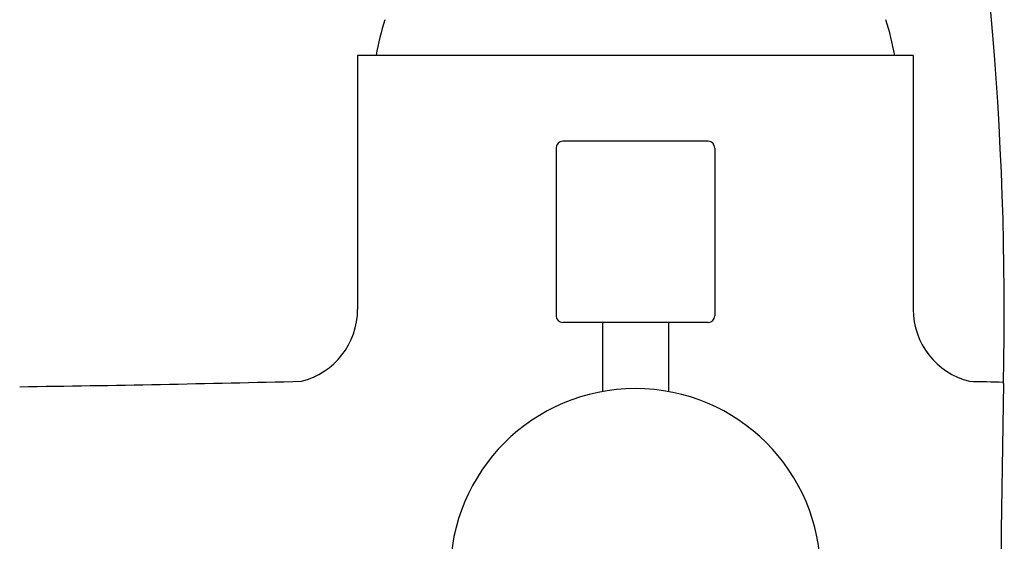
# Model space of a CAD drawing. Extents: x 4858.5 to 4866.9, y 175.3 to 194.7.
# Drawn here: x 4860.8 to 4863.8, y 180.4 to 182 of the extents above; entities that cross this region are included whole.
import ezdxf

# ---------------------------------------------------------------- set-up
doc = ezdxf.new("R2010")
doc.units = 0
doc.header["$LTSCALE"] = 0.64311
doc.layers.get('0').update_dxf_attribs({"color": 255, "linetype": 'CONTINUOUS'})

msp = doc.modelspace()

# ---------------------------------------------------------------- linework, layer by layer
for p, q in [((4863.4827, 181.8796), (4861.8291, 181.8796)), ((4861.8291, 181.8796), (4861.8291, 181.1234)), ((4863.4827, 181.8796), (4863.4827, 181.1234)), ((4862.4197, 181.6037), (4862.4197, 181.1043)), ((4862.8721, 181.6237), (4862.4397, 181.6237)), ((4862.8921, 181.6037), (4862.8921, 181.1043)), ((4862.8721, 181.0843), (4862.4397, 181.0843)), ((4862.5575, 181.0843), (4862.5575, 180.8786)), ((4862.7543, 181.0843), (4862.7543, 180.8786))]:
    msp.add_line(p, q)
for centre, radius, start, end in [((4853.9303, 181.1187), 9.8235, 358.73843, 11.78928), ((4862.6217, 181.7541), 0.748, 161.9514, 170.3448), ((4862.6901, 181.7541), 0.748, 9.6552, 18.0486), ((4862.4397, 181.6037), 0.02, 90, 180), ((4862.8721, 181.6037), 0.02, 0, 90), ((4861.6084, 181.1234), 0.2207, 284.0538, 0), ((4862.4397, 181.1043), 0.02, 180, 270), ((4862.8721, 181.1043), 0.02, 270, 360), ((4863.7034, 181.1234), 0.2207, 180, 255.9462), ((4859.8161, 254.5808), 73.6946, 270.783195, 271.435351), ((4865.4958, 254.5808), 73.6946, 268.564649, 268.64378), ((5129.3363, 176.6991), 265.6181, 179.093282, 179.523919), ((4862.6559, 180.3363), 0.5512, 0, 180)]:
    msp.add_arc(centre, radius, start, end)

doc.saveas('drawing.dxf')
